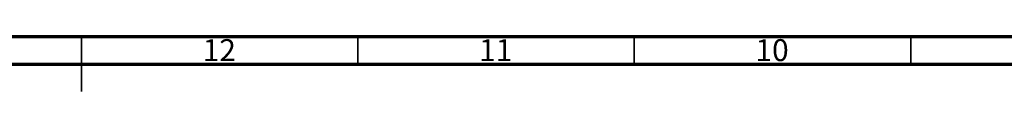
# Model space of a CAD drawing. Units: millimetres. Extents: x 15 to 1184, y 5 to 836.
# Drawn here: x 588 to 766, y 826 to 836 of the extents above; entities that cross this region are included whole.
import ezdxf

# ---------------------------------------------------------------- set-up
doc = ezdxf.new("R2010")
doc.units = ezdxf.units.MM
doc.styles.add('SLDTEXTSTYLE0', font='TXT', dxfattribs={"width": 0.75})

msp = doc.modelspace()

# ---------------------------------------------------------------- linework, layer by layer
at = {"color": 7, "linetype": 'Continuous', "lineweight": 70}
for p, q in [((15, 836), (1184, 836)), ((20, 831), (1179, 831))]:
    msp.add_line(p, q, dxfattribs=at)
at = {"color": 7, "linetype": 'Continuous', "lineweight": 35}
for p, q in [((599.5, 836), (599.5, 826)), ((599.5, 831), (599.5, 836)), ((649.5, 831), (649.5, 836)), ((699.5, 831), (699.5, 836)), ((749.5, 831), (749.5, 836))]:
    msp.add_line(p, q, dxfattribs=at)

# ---------------------------------------------------------------- texts
at = {"color": 7, "linetype": 'Continuous', "lineweight": 0, "char_height": 3.969, "attachment_point": 2, "style": 'SLDTEXTSTYLE0'}
for s, insert in [('12', (624.42, 835.49)), ('11', (674.42, 835.49)), ('10', (724.42, 835.49))]:
    msp.add_mtext(s, dxfattribs=dict(at, insert=insert))

doc.saveas('drawing.dxf')
